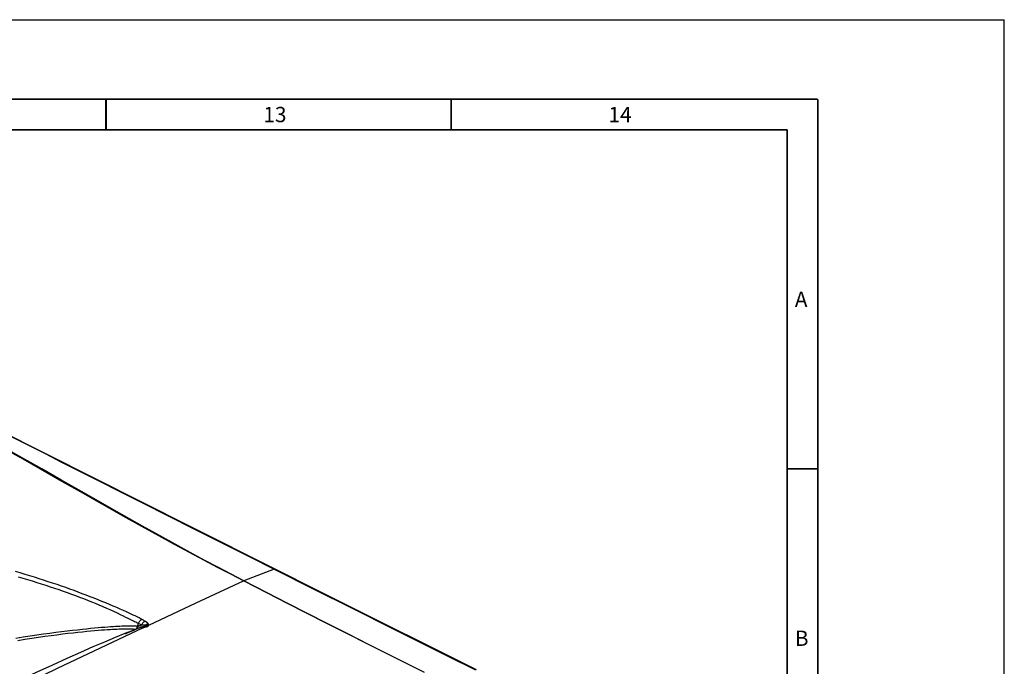
# Model space of a CAD drawing. Extents: x 0 to 841, y 0 to 594.
# Drawn here: x 680 to 841, y 488 to 594 of the extents above; entities that cross this region are included whole.
import ezdxf

# ---------------------------------------------------------------- set-up
doc = ezdxf.new("R2010")
doc.units = 0
doc.header["$LTSCALE"] = 46.255
doc.layers.add('8ZZ-TOP-COVEDXF_CONTIN1578', color=7, linetype='CONTINUOUS')
doc.layers.add('Z28B-ID_DXF_FORMAT', color=7, linetype='CONTINUOUS')
doc.styles.get("Standard").update_dxf_attribs({"font": 'txt', "width": 0.7})

msp = doc.modelspace()

# ---------------------------------------------------------------- linework, layer by layer
at = {"layer": '8ZZ-TOP-COVEDXF_CONTIN1578', "color": 7, "linetype": 'Continuous'}
for p, q in [((692.3192, 518.9878), (675.3706, 527.5045)), ((728.7173, 500.7125), (721.677, 504.236)), ((698.8224, 494.268), (698.5301, 494.1377)), ((699.2057, 494.4393), (698.8224, 494.268)), ((699.607, 494.6191), (699.2057, 494.4393)), ((699.819, 494.702), (699.6036, 494.6176)), ((700.295, 494.8162), (699.819, 494.702)), ((700.48, 494.8485), (700.295, 494.8162)), ((700.5279, 494.8574), (700.4735, 494.8474)), ((745.2403, 492.4499), (741.1189, 494.5099)), ((697.3759, 493.6281), (697.256, 493.576)), ((697.5483, 493.7034), (697.3759, 493.6281)), ((697.7263, 493.7816), (697.5483, 493.7034)), ((697.9791, 493.8932), (697.7263, 493.7816)), ((698.2491, 494.0128), (697.9791, 493.8932)), ((698.5301, 494.1377), (698.2491, 494.0128))]:
    msp.add_line(p, q, dxfattribs=at)
at = {"layer": '8ZZ-TOP-COVEDXF_CONTIN1578', "color": 9, "linetype": 'Continuous'}
for p, q in [((680.5735, 522.1437), (677.5854, 523.8248)), ((680.7875, 522.1873), (677.8187, 523.867)), ((702.7629, 509.6514), (699.9898, 511.186)), ((705.3544, 508.2314), (702.7629, 509.6514)), ((705.4472, 508.2673), (702.866, 509.6898)), ((707.8018, 506.905), (705.3544, 508.2314)), ((707.8855, 506.9384), (705.4472, 508.2673)), ((721.6471, 504.1764), (716.6574, 502.2916)), ((708.8585, 498.6815), (716.6022, 502.2685)), ((701.114, 495.0546), (708.8585, 498.6815)), ((730.2568, 495.3071), (726.9321, 496.9965)), ((730.284, 495.3188), (726.9448, 497.0202)), ((698.6759, 494.2412), (697.2044, 493.662)), ((698.9377, 494.3419), (698.6759, 494.2412)), ((698.676, 494.2412), (698.7601, 494.2402)), ((698.9377, 494.3419), (698.8462, 494.3483)), ((698.9872, 494.3669), (698.9377, 494.3419)), ((698.9678, 494.34), (698.9377, 494.3419)), ((699.3101, 494.8278), (699.4356, 495.2984)), ((699.3378, 494.8296), (699.3101, 494.8278)), ((699.3677, 494.833), (699.3378, 494.8296)), ((699.7781, 495.1417), (699.4356, 495.2984)), ((699.607, 494.6191), (699.683, 494.6497)), ((699.9693, 495.0546), (699.7781, 495.1417)), ((700.025, 495.0557), (699.9693, 495.0546)), ((700.5012, 495.6992), (700.3839, 495.7641)), ((700.4788, 494.8416), (700.5112, 494.8536)), ((700.5112, 494.8536), (700.48, 494.8485)), ((700.5315, 495.0288), (700.6016, 495.0933)), ((700.65, 494.7688), (700.728, 494.7836)), ((700.6617, 494.8118), (700.694, 494.7771)), ((700.728, 494.7836), (700.7585, 494.7902)), ((733.6275, 493.6006), (730.2568, 495.3071)), ((733.6509, 493.6104), (730.284, 495.3188)), ((736.9275, 491.9394), (733.6275, 493.6006)), ((736.9481, 491.9478), (733.6509, 493.6104)), ((740.0974, 490.3498), (736.9275, 491.9394)), ((740.1156, 490.3577), (736.9481, 491.9478)), ((743.0199, 488.8983), (740.0974, 490.3498)), ((743.0199, 488.8982), (740.1156, 490.3577)), ((746.2131, 487.2963), (743.0199, 488.8983))]:
    msp.add_line(p, q, dxfattribs=at)
for points in [[(675.4898, 527.4336), (677.3401, 526.5039), (679.3986, 525.469), (681.6714, 524.3256), (684.162, 523.0718), (686.8742, 521.7053), (689.8116, 520.2241), (692.9782, 518.6262), (696.3822, 516.9075), (700.081, 515.0394), (704.1635, 512.9776), (708.6145, 510.7312), (713.1928, 508.4238), (717.6279, 506.193), (721.6471, 504.1764)], [(699.9898, 511.186), (696.9571, 512.8782), (693.5184, 514.8112), (689.9681, 516.8187), (686.5475, 518.7593), (683.4452, 520.5195), (680.5735, 522.1437)], [(702.866, 509.6898), (700.1044, 511.2266), (697.085, 512.9209), (693.6621, 514.8554), (690.1294, 516.8638), (686.7268, 518.8044), (683.642, 520.5641), (680.7875, 522.1873)], [(712.3633, 504.4739), (710.1312, 505.6566), (707.8018, 506.905)], [(712.4313, 504.502), (710.2066, 505.6874), (707.8855, 506.9384)], [(716.6022, 502.2685), (714.5165, 503.3464), (712.3633, 504.4739)], [(716.6574, 502.2916), (714.5778, 503.3719), (712.4313, 504.502)], [(721.798, 504.1754), (721.7722, 504.1854), (721.733, 504.1916), (721.691, 504.1886), (721.6471, 504.1764)], [(721.6471, 504.1764), (728.0181, 500.9847), (734.4961, 497.7414), (741.0862, 494.4445)], [(699.9906, 495.9849), (699.8549, 496.0607), (699.7067, 496.1409), (699.5403, 496.2283), (699.3503, 496.3253), (699.1318, 496.4341), (698.8812, 496.5563), (698.5948, 496.6933), (698.2682, 496.8469), (697.8946, 497.0199), (697.4669, 497.215), (696.9884, 497.4302), (696.4673, 497.6611), (695.8961, 497.9105), (695.2955, 498.1686), (694.691, 498.4244), (694.0802, 498.6788), (693.4626, 498.9319), (692.8383, 499.1838), (692.2066, 499.4347), (691.5666, 499.6849), (690.9185, 499.9343), (690.2615, 500.183), (689.5955, 500.4311), (688.9201, 500.6787), (688.2356, 500.9256), (687.5417, 501.1717), (686.8386, 501.4171), (686.1267, 501.6615), (685.4059, 501.9047), (684.6764, 502.1467), (683.938, 502.3876), (683.1909, 502.627), (682.4355, 502.8649), (681.6722, 503.101), (680.9017, 503.335), (680.124, 503.5668), (679.3393, 503.7963)], [(698.0836, 495.9719), (697.7639, 496.1328), (697.3976, 496.3153), (696.9777, 496.5218), (696.5077, 496.7492), (695.9954, 496.9923), (695.4334, 497.2534), (694.8421, 497.522), (694.2464, 497.7866), (693.6442, 498.0482), (693.0348, 498.3071), (692.4185, 498.5635), (691.7944, 498.8178), (691.1618, 499.0702), (690.5208, 499.3209), (689.8707, 499.5701), (689.2114, 499.8179), (688.5427, 500.0644), (687.8646, 500.3095), (687.1771, 500.5533), (686.4801, 500.7957), (685.7744, 501.0366), (685.0598, 501.2758), (684.3364, 501.5134), (683.6041, 501.7492), (682.8631, 501.9833), (682.1138, 502.2154), (681.3567, 502.4453), (680.5923, 502.6728), (679.8209, 502.8978)], [(716.6022, 502.2685), (716.6206, 502.2767), (716.639, 502.2844), (716.6574, 502.2916)], [(726.9321, 496.9965), (723.8274, 498.5765), (720.4179, 500.3154), (716.6022, 502.2685)], [(726.9448, 497.0202), (723.8651, 498.5927), (720.4622, 500.335), (716.6574, 502.2916)], [(699.4356, 495.2984), (699.3054, 495.3596), (699.1631, 495.4283), (699.0031, 495.5074), (698.8196, 495.5994), (698.6076, 495.7066), (698.0836, 495.9719)], [(699.4356, 495.2984), (699.465, 495.3874), (699.5021, 495.4751), (699.5465, 495.5603), (699.5974, 495.6416), (699.654, 495.7177), (699.7155, 495.7876), (699.7809, 495.8502), (699.8493, 495.9044), (699.9195, 495.9496), (699.9906, 495.9849)], [(700.3839, 495.7641), (700.2459, 495.841), (700.1677, 495.8848), (700.083, 495.9326), (699.9906, 495.9849)], [(700.1905, 494.6195), (686.169, 487.9438), (672.1459, 481.1379), (658.1226, 474.2023)], [(699.2373, 494.833), (699.1166, 494.8498), (699.0115, 494.8619), (698.8979, 494.8724), (698.774, 494.8813), (698.6377, 494.8884), (698.4872, 494.8938), (698.3215, 494.8972), (698.1409, 494.8987), (697.9464, 494.8981), (697.7375, 494.8952), (697.5109, 494.89), (697.2654, 494.8824), (696.9999, 494.8722), (696.7136, 494.8594), (696.4018, 494.8436), (696.0642, 494.8247), (695.6989, 494.8024), (695.3031, 494.7764), (694.8814, 494.7468), (694.4314, 494.7133), (693.9476, 494.6752), (693.4209, 494.6314), (692.8557, 494.5822), (692.257, 494.5275), (691.6187, 494.4665), (690.9372, 494.3985), (690.2159, 494.3233), (689.4496, 494.2401), (688.6366, 494.1483), (687.7814, 494.0478), (686.8802, 493.9378), (685.9384, 493.8187), (684.9565, 493.69), (683.9301, 493.5508), (682.8527, 493.3997), (681.7325, 493.2376), (680.5784, 493.0653), (679.3906, 492.8826)], [(698.8462, 494.3483), (698.7486, 494.3544), (698.643, 494.3601), (698.5274, 494.3654), (698.3998, 494.3703), (698.2583, 494.3747), (698.1019, 494.3783), (697.9309, 494.3812), (697.7464, 494.3829), (697.5478, 494.3833), (697.3319, 494.3823), (697.0973, 494.3797), (696.8432, 494.3752), (696.5689, 494.3685), (696.2696, 494.3593), (695.9449, 494.3474), (695.5931, 494.3322), (695.2112, 494.3135), (694.8032, 494.291), (694.3678, 494.2645), (693.9001, 494.2333), (693.3905, 494.1963), (692.842, 494.1534), (692.2603, 494.1046), (691.6403, 494.0491), (690.9779, 493.9862), (690.2761, 493.9156), (689.5307, 493.8366), (688.7391, 493.7485), (687.9053, 493.6511), (687.0266, 493.5439), (686.1067, 493.4268), (685.1477, 493.2998), (684.1461, 493.1619), (683.0949, 493.0119), (681.9992, 492.85), (680.8685, 492.6774), (679.7049, 492.494)], [(699.2153, 494.836), (699.2094, 494.7626), (699.1961, 494.6905), (699.1758, 494.6214), (699.1487, 494.5566), (699.1156, 494.4976), (699.0771, 494.4457), (699.034, 494.4018), (698.9872, 494.3669)], [(699.3101, 494.8278), (699.3089, 494.7545), (699.3001, 494.6828), (699.284, 494.6142), (699.2608, 494.5501), (699.231, 494.4919), (699.1952, 494.4408), (699.1849, 494.43)], [(699.3101, 494.8278), (699.2846, 494.8288), (699.2604, 494.8305), (699.2373, 494.833)], [(699.9693, 495.0546), (699.8134, 494.9849), (699.7408, 494.9532), (699.6751, 494.9256), (699.6164, 494.9024), (699.5637, 494.8832), (699.5164, 494.8676), (699.4739, 494.8551), (699.4353, 494.8455), (699.4, 494.8382), (699.3677, 494.833)], [(699.683, 494.6497), (699.7967, 494.6806), (699.9034, 494.6908), (700.0028, 494.6827), (700.0973, 494.6587), (700.1905, 494.6195)], [(699.9693, 495.0546), (700.0036, 495.1481), (700.0462, 495.2394), (700.0964, 495.3271), (700.1534, 495.4096), (700.216, 495.4855), (700.2833, 495.5535), (700.3541, 495.6124), (700.4271, 495.6613), (700.5012, 495.6992)], [(700.2692, 495.0526), (700.2244, 495.0542), (700.1777, 495.0554), (700.129, 495.056), (700.0781, 495.0561), (700.025, 495.0557)], [(700.1905, 494.6195), (700.2003, 494.624), (700.2111, 494.6289), (700.2231, 494.6342), (700.2352, 494.6403)], [(700.2352, 494.6403), (700.2775, 494.6668), (700.3166, 494.6942), (700.3523, 494.7247), (700.3846, 494.7583), (700.4153, 494.7922), (700.4465, 494.8213), (700.4788, 494.8416)], [(700.2352, 494.6403), (700.2841, 494.6607), (700.3282, 494.6782), (700.3699, 494.6936), (700.4119, 494.7079), (700.4574, 494.7221), (700.5077, 494.7363), (700.5586, 494.7491), (700.6055, 494.7596), (700.65, 494.7688)], [(700.5315, 495.0288), (700.5003, 495.0333), (700.4667, 495.0375), (700.4309, 495.0414), (700.3932, 495.0448), (700.3536, 495.0479), (700.3123, 495.0505), (700.2692, 495.0526)], [(700.5315, 495.0288), (700.514, 494.9737), (700.4906, 494.9249), (700.4618, 494.8836), (700.4282, 494.8505), (700.3905, 494.8263)], [(701.0227, 495.289), (701.0006, 495.3171), (700.9755, 495.3461), (700.9475, 495.3761), (700.9166, 495.4066), (700.8828, 495.4377), (700.8461, 495.4693), (700.8065, 495.5012), (700.7638, 495.5334), (700.7181, 495.5659), (700.6691, 495.5988), (700.6167, 495.6319), (700.5609, 495.6654), (700.5012, 495.6992)], [(700.5112, 494.8536), (700.5243, 494.8566), (700.5279, 494.8574)], [(700.7268, 494.974), (700.7193, 494.9784), (700.7104, 494.9829), (700.7, 494.9874), (700.6881, 494.992), (700.6747, 494.9966), (700.6596, 495.0013), (700.6428, 495.006), (700.6244, 495.0107), (700.6041, 495.0154), (700.582, 495.02), (700.5578, 495.0245), (700.5315, 495.0288)], [(700.5379, 494.859), (700.5672, 494.8614), (700.5978, 494.8543), (700.6295, 494.8377), (700.6617, 494.8118)], [(700.5617, 494.8638), (700.5841, 494.8685), (700.6025, 494.8726), (700.6182, 494.8762), (700.6321, 494.8797), (700.6451, 494.8831), (700.6575, 494.8865), (700.6692, 494.8901), (700.6803, 494.8937), (700.6907, 494.8973), (700.7004, 494.9011), (700.7093, 494.9049), (700.7173, 494.9088), (700.7245, 494.9127), (700.7309, 494.9167), (700.7363, 494.9207), (700.7409, 494.9248), (700.7446, 494.9288), (700.7473, 494.9329), (700.7492, 494.937), (700.7502, 494.941), (700.7504, 494.945), (700.7497, 494.949), (700.7483, 494.953), (700.7461, 494.9569), (700.743, 494.9609), (700.7389, 494.9651), (700.7335, 494.9695), (700.7268, 494.974)], [(700.6016, 495.0933), (700.6781, 495.1504), (700.7598, 495.1992), (700.8453, 495.2389), (700.9334, 495.269), (701.0227, 495.289)], [(700.7268, 494.974), (700.8179, 495.0111), (700.9139, 495.0371), (701.0132, 495.0517), (701.114, 495.0546)], [(700.7585, 494.7902), (700.7854, 494.7966), (700.809, 494.8027), (700.8303, 494.8087), (700.8508, 494.8149), (700.8709, 494.8215), (700.8905, 494.8285), (700.9097, 494.8359), (700.9282, 494.8438), (700.9461, 494.852), (700.9634, 494.8607), (700.9798, 494.8697), (700.9954, 494.8791), (701.0101, 494.8889), (701.0239, 494.899), (701.0367, 494.9094), (701.0485, 494.9201), (701.0592, 494.931), (701.069, 494.9421), (701.0777, 494.9534), (701.0854, 494.9649), (701.0921, 494.9764), (701.0978, 494.9881), (701.1027, 494.9999), (701.1067, 495.0121), (701.1101, 495.0253), (701.1126, 495.0396), (701.114, 495.0546)], [(701.114, 495.0546), (701.1144, 495.0694), (701.1137, 495.085), (701.1118, 495.1014), (701.1086, 495.1186), (701.104, 495.1367), (701.0978, 495.1557), (701.0901, 495.1757), (701.0806, 495.1965), (701.0693, 495.2181), (701.0559, 495.2407), (701.0405, 495.2644), (701.0227, 495.289)], [(741.2452, 494.4468), (741.2149, 494.4581), (741.1744, 494.4632), (741.1312, 494.4586), (741.0862, 494.4445)], [(741.0862, 494.4445), (745.5346, 492.2206), (750.0255, 489.9764), (754.5602, 487.7113)], [(697.2044, 493.662), (695.6097, 493.0126), (693.8713, 492.2841), (691.9877, 491.4753), (689.9497, 490.5813), (687.7482, 489.5976), (685.372, 488.5181), (682.807, 487.3356), (680.0348, 486.0403), (677.0315, 484.6198), (673.7637, 483.0567), (670.1837, 481.3261), (666.2161, 479.3889), (661.7338, 477.1794), (656.6075, 474.6285)]]:
    msp.add_lwpolyline(points, dxfattribs=at)
at = {"layer": '8ZZ-TOP-COVEDXF_CONTIN1578', "color": 7, "linetype": 'Continuous'}
for points in [[(721.677, 504.236), (707.9174, 511.1401), (692.3192, 518.9878)], [(741.1189, 494.5099), (735.3797, 497.3797), (728.7173, 500.7125)], [(754.7195, 487.7137), (749.9117, 490.1155), (745.2403, 492.4499)]]:
    msp.add_lwpolyline(points, dxfattribs=at)
at = {"layer": 'Z28B-ID_DXF_FORMAT', "color": 7, "linetype": 'Continuous'}
for p in [(0, 594), (841, 0)]:
    msp.add_line(p, (841, 594), dxfattribs=at)
at = {"layer": 'Z28B-ID_DXF_FORMAT', "color": 7, "linetype": 'Continuous', "const_width": 0.3}
for points in [[(810.5, 581), (13.5, 581)], [(810.5, 17), (810.5, 581)], [(805.5, 576), (18.5, 576)], [(805.5, 22), (805.5, 576)]]:
    msp.add_lwpolyline(points, dxfattribs=at)
at = {"layer": 'Z28B-ID_DXF_FORMAT', "color": 5, "linetype": 'Continuous', "const_width": 0.3}
for points in [[(694.1429, 581), (694.1429, 576)], [(750.5714, 581), (750.5714, 576)], [(810.5, 520.6), (805.5, 520.6)]]:
    msp.add_lwpolyline(points, dxfattribs=at)

# ---------------------------------------------------------------- texts
at = {"layer": 'Z28B-ID_DXF_FORMAT', "color": 2, "linetype": 'Continuous'}
for s, p in [('13', (719.8571, 577.25)), ('14', (776.2857, 577.25)), ('A', (806.75, 547.05)), ('B', (806.75, 491.65))]:
    msp.add_text(s, height=2.5, dxfattribs=at).set_placement(p)

doc.saveas('drawing.dxf')
